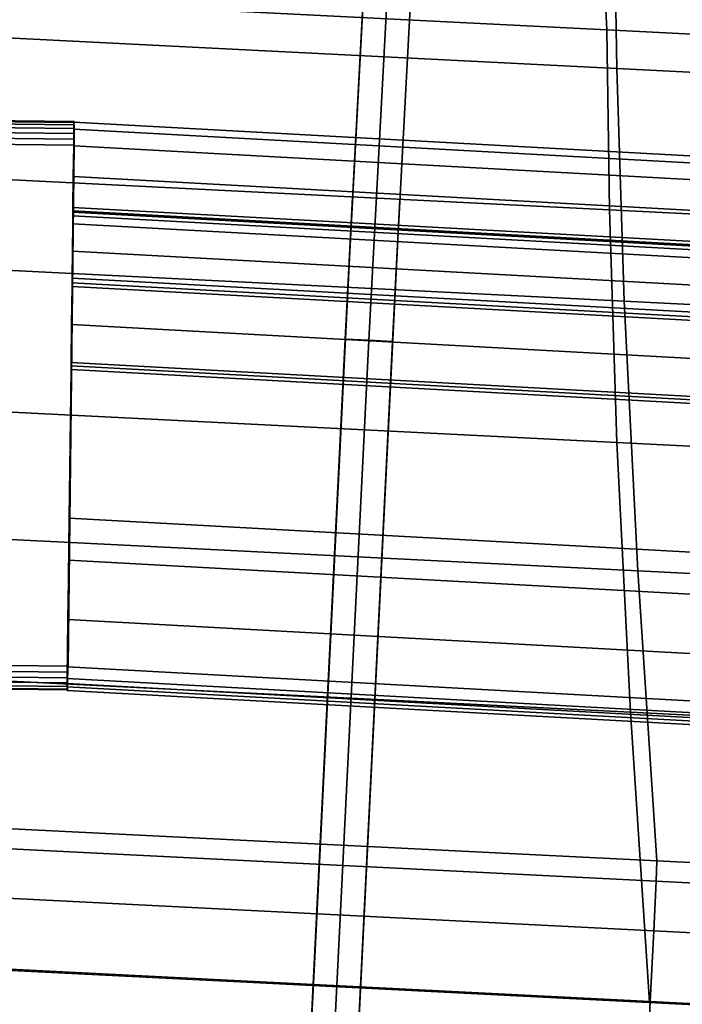
# Model space of a CAD drawing. Units: metres. Extents: x -0.33 to 2.38, y -1.82 to 0.34.
# Drawn here: x 0.03 to 0.05, y -0.03 to 0.01 of the extents above; entities that cross this region are included whole.
import ezdxf

# ---------------------------------------------------------------- set-up
doc = ezdxf.new("R2010")
doc.units = ezdxf.units.M
for name, color, linetype in [('72_CMAN_INSERT', 7, 'Continuous'), ('72_CMAN_RECEPTION_D2_ANY', 251, 'Continuous'), ('72_CMAN_RECEPTION_D3_DOGA', 7, 'Continuous'), ('72_CMAN_RECEPTION_D3_PLASTIC', 7, 'Continuous'), ('72_CMAN_RECEPTION_D3_TELAIO', 7, 'Continuous'), ('72_CMAN_RECEPTION_D3_TOPREC', 7, 'Continuous')]:
    doc.layers.add(name, color=color, linetype=linetype)

# ---------------------------------------------------------------- blocks, each defined once
blk = doc.blocks.new('72CMAN_RECEPTION_D3_DOGA_CONC_60_1')
for points in [[(0.01473760243908373, 0.04141438705346445, 0.6444067570355685), (0.01194143712564255, 0.03612898300730194, 0.6444250792713433), (0.1949144100730109, -0.0606691198659064, 0.6444618019120867), (0.1977105675043163, -0.05538371430793632, 0.6444434796724465)], [(0.01420641517228205, 0.03881081660529162, 0.4290298085781785), (0.01147583893072124, 0.03166454868915025, 0.3215341660619799), (0.04123584552064585, 0.01594048340189147, 0.3215381772939736), (0.04433404688222709, 0.0228827612893383, 0.429034638129167)], [(0.01310530046004033, 0.03839385546621088, 0.5366926019904668), (0.01141024985884087, 0.03352541255890173, 0.4290481308139533), (0.04153788156878591, 0.01759735724294842, 0.4290529603649418), (0.04347263551045444, 0.02233166730388803, 0.536698393203352)], [(0.01141024985884087, 0.03352541255890173, 0.4290481308139533), (0.00867967361728006, 0.02637914464276037, 0.3215524882977547), (0.03843968020714783, 0.01065507935572896, 0.3215564995297484), (0.04153788156878591, 0.01759735724294842, 0.4290529603649418)], [(0.01147583893072124, 0.03166454868915025, 0.3215341660619799), (0.008026193586829322, 0.02239867379989846, 0.2142202025983977), (0.03737121628569184, 0.00690553415620343, 0.2142232433033655), (0.04123584552064585, 0.01594048340189147, 0.3215381772939736)], [(0.02741848101959476, 0.01307454657126073, 0.3215910243723386), (0.0350005232602939, 0.02732397207978465, 0.6444342480609464), (0.03640340002078801, 0.02997573607603954, 0.6444250555290694), (0.02882135778008887, 0.01572631056751561, 0.3215818318404615)], [(0.02918633622192601, 0.01213929901905431, 0.3215910243723386), (0.03676837846262515, 0.02638872452780561, 0.6444342480609464), (0.03817125522306242, 0.02904048852406049, 0.6444250555290694), (0.03058921298236328, 0.01479106301553657, 0.3215818318404615)], [(0.0260156042591575, 0.01042278257477847, 0.3216002169042156), (0.03359764649985664, 0.02467220808352977, 0.6444434405928234), (0.0350005232602939, 0.02732397207978465, 0.6444342480609464), (0.02741848101959476, 0.01307454657126073, 0.3215910243723386)], [(0.00867967361728006, 0.02637914464276037, 0.3215524882977547), (0.005230028273388143, 0.01711326975350858, 0.2142385248341725), (0.03457505097219382, 0.001620130109813545, 0.2142415655391403), (0.03843968020714783, 0.01065507935572896, 0.3215564995297484)], [(0.0277834594614319, 0.00948753502279942, 0.3216002169042156), (0.03536550170218788, 0.02373696053132335, 0.6444434405928234), (0.03676837846262515, 0.02638872452780561, 0.6444342480609464), (0.02918633622192601, 0.01213929901905431, 0.3215910243723386)], [(0.0260156042591575, 0.01042278257477847, 0.3216002169042156), (0.0268995318602947, 0.00995515879890263, 0.3216002169042156), (0.03448157410099384, 0.02420458430742656, 0.6444434405928234), (0.03359764649985664, 0.02467220808352977, 0.6444434405928234)], [(0.0268995318602947, 0.00995515879890263, 0.3216002169042156), (0.0277834594614319, 0.00948753502279942, 0.3216002169042156), (0.03536550170218788, 0.02373696053132335, 0.6444434405928234), (0.03448157410099384, 0.02420458430742656, 0.6444434405928234)], [(0.04433404688222709, 0.0228827612893383, 0.429034638129167), (0.04123584552064585, 0.01594048340189147, 0.3215381772939736), (0.0712779967702204, 5.748671992478194e-05, 0.3215425964239387), (0.07462822824356863, 0.006861666413215062, 0.4290393833451276)], [(0.008026193586829322, 0.02239867379989846, 0.2142202025983977), (0.004142115387310241, 0.01160543815831261, 0.1070630661874077), (0.03308736203166518, -0.003670855800464778, 0.1070655069353847), (0.03737121628569184, 0.00690553415620343, 0.2142232433033655)], [(0.04347263551045444, 0.02233166730388803, 0.536698393203352), (0.04153788156878591, 0.01759735724294842, 0.4290529603649418), (0.07183206293012745, 0.00157626236705255, 0.4290577055809024), (0.07385297315516937, 0.006261299449306534, 0.5367042197190699)], [(0.04153788156878591, 0.01759735724294842, 0.4290529603649418), (0.03843968020714783, 0.01065507935572896, 0.3215564995297484), (0.06848183145672238, -0.00522791732623773, 0.3215609186597135), (0.07183206293012745, 0.00157626236705255, 0.4290577055809024)], [(0.005230028273388143, 0.01711326975350858, 0.2142385248341725), (0.001345950073812219, 0.006320034112150097, 0.1070813884231825), (0.03029119671816716, -0.00895625984662729, 0.1070838291711596), (0.03457505097219382, 0.001620130109813545, 0.2142415655391403)], [(0.04123584552064585, 0.01594048340189147, 0.3215381772939736), (0.03737121628569184, 0.00690553415620343, 0.2142232433033655), (0.06704294049598047, -0.008772025295229469, 0.2142269558271721), (0.0712779967702204, 5.748671992478194e-05, 0.3215425964239387)], [(0.01190870684672518, -0.01634028280000166, 2.750876467416674e-05), (0.02741848101959476, 0.01307454657126073, 0.3215910243723386), (0.02882135778008887, 0.01572631056751561, 0.3215818318404615), (0.01331158360721929, -0.01368851880374677, 1.831623279713313e-05)], [(0.01367656204905643, -0.01727553035220808, 2.750876467416674e-05), (0.02918633622192601, 0.01213929901905431, 0.3215910243723386), (0.03058921298236328, 0.01479106301553657, 0.3215818318404615), (0.01507943880955054, -0.01462376635572582, 1.831623279713313e-05)], [(0.01050583008628792, -0.01899204679648392, 3.670129655120036e-05), (0.0260156042591575, 0.01042278257477847, 0.3216002169042156), (0.02741848101959476, 0.01307454657126073, 0.3215910243723386), (0.01190870684672518, -0.01634028280000166, 2.750876467416674e-05)], [(0.01227368528861916, -0.01992729434846296, 3.670129655120036e-05), (0.0277834594614319, 0.00948753502279942, 0.3216002169042156), (0.02918633622192601, 0.01213929901905431, 0.3215910243723386), (0.01367656204905643, -0.01727553035220808, 2.750876467416674e-05)], [(0.004142115387310241, 0.01160543815831261, 0.1070630661874077), (0, 0), (0.02864651850137534, -0.01510663207113794, 9.045525928286224e-07), (0.03308736203166518, -0.003670855800464778, 0.1070655069353847)], [(0.01050583008628792, -0.01899204679648392, 3.670129655120036e-05), (0.01138975768742512, -0.01945967057235976, 3.670129655120036e-05), (0.0268995318602947, 0.00995515879890263, 0.3216002169042156), (0.0260156042591575, 0.01042278257477847, 0.3216002169042156)], [(0.03843968020714783, 0.01065507935572896, 0.3215564995297484), (0.03457505097219382, 0.001620130109813545, 0.2142415655391403), (0.0642467751825393, -0.01405742934139198, 0.2142452780629469), (0.06848183145672238, -0.00522791732623773, 0.3215609186597135)], [(0.01138975768742512, -0.01945967057235976, 3.670129655120036e-05), (0.01227368528861916, -0.01992729434846296, 3.670129655120036e-05), (0.0277834594614319, 0.00948753502279942, 0.3216002169042156), (0.0268995318602947, 0.00995515879890263, 0.3216002169042156)], [(0.03737121628569184, 0.00690553415620343, 0.2142232433033655), (0.03308736203166518, -0.003670855800464778, 0.1070655069353847), (0.06227274817365469, -0.01909236017650073, 0.1070690424217275), (0.06704294049598047, -0.008772025295229469, 0.2142269558271721)], [(0.001345950073812219, 0.006320034112150097, 0.1070813884231825), (-0.002796165313441179, -0.005285404046162512, 1.832223577480363e-05), (0.02585035318793416, -0.02039203611730045, 1.922678836763225e-05), (0.03029119671816716, -0.00895625984662729, 0.1070838291711596)], [(0.03457505097219382, 0.001620130109813545, 0.2142415655391403), (0.03029119671816716, -0.00895625984662729, 0.1070838291711596), (0.05947658286015667, -0.02437776422266325, 0.1070873646575023), (0.0642467751825393, -0.01405742934139198, 0.2142452780629469)], [(0.02864651850234168, -0.01510663207159268, 9.045525928286224e-07), (-5.684341886080801e-14, 0), (-0.0003740003244843138, -0.000759334229542219, -0.002990344080046725), (0.02825873625340591, -0.01588219847189976, -0.002979596089971892)], [(0.02825873625340591, -0.01588219847189976, -0.002979596089971892), (-0.0003740003244843138, -0.000759334229542219, -0.002990344080046725), (-0.001347763814635528, -0.002609539628338098, -0.005249392103479522), (0.02728250645003527, -0.01773581607881169, -0.005234072852204008)], [(0.02728250645003527, -0.01773581607881169, -0.005234072852204008), (-0.001347763814635528, -0.002609539628338098, -0.005249392103479522), (-0.002739356556901384, -0.00525192363397764, -0.006012310649168739), (0.02588830618265092, -0.02038128768413117, -0.005993679156972576)], [(0.03308736203166518, -0.003670855800464778, 0.1070655069353847), (0.02864651850137534, -0.01510663207113794, 9.045525928286224e-07), (0.05729032511311516, -0.03021840538303877, 1.128692446172863e-06), (0.06227274817365469, -0.01909236017650073, 0.1070690424217275)], [(-0.002796165313441179, -0.005285404046162512, 1.832223577480363e-05), (-0.005543413820646492, -0.01052335844497065, -5.725823370994476e-08), (0.1662066160354811, -0.1013623571668631, 2.44443185408727e-05), (0.1690027734667296, -0.09607695160889307, 6.122078929138297e-06)], [(0.02588830618265092, -0.02038128768413117, -0.005993679156972576), (-0.002739356556901384, -0.00525192363397764, -0.006012310649168739), (-0.0041303995538442, -0.00789195314769131, -0.005241094723800188), (0.02449433490528463, -0.02302503621376673, -0.005222164024814901)], [(0.03029119671816716, -0.00895625984662729, 0.1070838291711596), (0.02585035318793416, -0.02039203611730045, 1.922678836763225e-05), (0.05449415979967398, -0.03550380942920128, 1.945092822097649e-05), (0.05947658286015667, -0.02437776422266325, 0.1070873646575023)], [(0.0572903251144794, -0.03021840538372089, 1.128692446172863e-06), (0.02864651850234168, -0.01510663207159268, 9.045525928286224e-07), (0.02825873625340591, -0.01588219847189976, -0.002979596089971892), (0.05687040111746455, -0.03103100920270663, -0.002956579094927747)], [(0.05687040111746455, -0.03103100920270663, -0.002956579094927747), (0.02825873625340591, -0.01588219847189976, -0.002979596089971892), (0.02728250645003527, -0.01773581607881169, -0.005234072852204008), (0.05589378818865498, -0.03288429980852925, -0.005204167050607111)], [(0.05589378818865498, -0.03288429980852925, -0.005204167050607111), (0.02728250645003527, -0.01773581607881169, -0.005234072852204008), (0.02588830618265092, -0.02038128768413117, -0.005993679156972576), (0.05450058656339252, -0.03552597563611926, -0.005961393903504586)], [(0.05450058656339252, -0.03552597563611926, -0.005961393903504586), (0.02588830618265092, -0.02038128768413117, -0.005993679156972576), (0.02449433490528463, -0.02302503621376673, -0.005222164024814901), (0.05310681203974355, -0.03816750692953974, -0.005195031904634106)]]:
    blk.add_3dface(points)
blk = doc.blocks.new('72CMAN_RECEPTION_D3_TAPPO')
for points in [[(0.0003728367423718737, 0.006829258418065365, 0.0340000080000209), (-0.003232941249962096, 0.00336539279282988, 0.0340000080000209), (-0.003232941249962096, 0.00336539279282988, 0.001000000000033197), (0.0003728367423718737, 0.006829258418065365, 0.001000000000033197)], [(0.0003961350469126046, 0.00680500559678876, 0.03425906395938227), (-0.003209642945648739, 0.003341139971780649, 0.03425906395938227), (-0.003232941249962096, 0.00336539279282988, 0.0340000080000209), (0.0003728367423718737, 0.006829258418065365, 0.0340000080000209)], [(0.0003728367423718737, 0.006829258418065365, 0.001000000000033197), (-0.003232941249962096, 0.00336539279282988, 0.001000000000033197), (-0.00320963830972687, 0.003341135146001761, 0.0007409483809510675), (0.0003961396828344732, 0.006805000771009873, 0.0007409483809510675)], [(0.0003961396828344732, 0.006805000771009873, 0.0007409483809510675), (-0.00320963830972687, 0.003341135146001761, 0.0007409483809510675), (-0.003140056639495015, 0.003268702758987274, 0.0005000131944825625), (0.0004657213530663284, 0.006732568384222759, 0.0005000131944825625)], [(0.0005757455012371793, 0.006618036616828249, 0.03470711551938166), (-0.003030032491324164, 0.003154170991592764, 0.03470711551938166), (-0.003140065212619447, 0.003268711683404035, 0.03450000543426768), (0.0004657127799418959, 0.006732577308412147, 0.03450000543426768)], [(0.0004657213530663284, 0.006732568384222759, 0.0005000131944825625), (-0.003140056639495015, 0.003268702758987274, 0.0005000131944825625), (-0.003030028227613002, 0.003154166553258619, 0.0002929023257252084), (0.0005757497647209675, 0.006618032178494104, 0.0002929023257252084)], [(0.0007192234841113532, 0.006468680432135443, 0.03486594841484703), (-0.00288655450844999, 0.003004814807127332, 0.03486594841484703), (-0.003030032491324164, 0.003154170991592764, 0.03470711551938166), (0.0005757455012371793, 0.006618036616828249, 0.03470711551938166)], [(0.0005757497647209675, 0.006618032178494104, 0.0002929023257252084), (-0.003030028227613002, 0.003154166553258619, 0.0002929023257252084), (-0.002886547870730283, 0.003004807897468709, 0.0001340804614073932), (0.0007192301218310604, 0.00646867352247682, 0.0001340804614073932)], [(0.0008861429130320175, 0.006294922420693183, 0.03496637693541516), (-0.002719635079529326, 0.002831056795685072, 0.03496637693541516), (-0.00288655450844999, 0.003004814807127332, 0.03486594841484703), (0.0007192234841113532, 0.006468680432135443, 0.03486594841484703)], [(0.0007192301218310604, 0.00646867352247682, 0.0001340804614073932), (-0.002886547870730283, 0.003004807897468709, 0.0001340804614073932), (-0.002719630798083017, 0.002831052338706286, 3.364981216691376e-05), (0.0008861471944783261, 0.006294917963714397, 3.364981216691376e-05)], [(0.00106560986750992, 0.006108102819553096, 0.03500000799999725), (-0.002540168125051423, 0.002644237194317611, 0.03500000799999725), (-0.002719635079529326, 0.002831056795685072, 0.03496637693541516), (0.0008861429130320175, 0.006294922420693183, 0.03496637693541516)], [(0.0008861471944783261, 0.006294917963714397, 3.364981216691376e-05), (-0.002719630798083017, 0.002831052338706286, 3.364981216691376e-05), (-0.002540168125051423, 0.002644237194317611), (0.00106560986750992, 0.006108102819553096)], [(0.01630661861781846, -0.00975732034748944, 0.03500000799999725), (0.01270084062525711, -0.01322118597272492, 0.03500000799999725), (-0.002540168125051423, 0.002644237194317611, 0.03500000799999725), (0.00106560986750992, 0.006108102819553096, 0.03500000799999725)], [(0.00106560986750992, 0.006108102819553096), (-0.002540168125051423, 0.002644237194317611), (0.01270084062525711, -0.01322118597272492), (0.01630661861781846, -0.00975732034748944)], [(-0.000461848750092031, 0.0004807703990081791, 0.001000000000033197), (-0.0004515013199579698, 0.0004699990411154431, 0.0007409485345419853), (-0.00320963830972687, 0.003341135146001761, 0.0007409483809510675), (-0.003232941249962096, 0.00336539279282988, 0.001000000000033197)], [(-0.0004515052687565912, 0.0004700031518041214, 0.03425906380334709), (-0.000461848750092031, 0.0004807703990081791, 0.0340000080000209), (-0.003232941249962096, 0.00336539279282988, 0.0340000080000209), (-0.003209642945648739, 0.003341139971780649, 0.03425906395938227)], [(-0.0004159930206242279, 0.0004330359895448055, 0.03450000529403496), (-0.0004515052687565912, 0.0004700031518041214, 0.03425906380334709), (-0.003209642945648739, 0.003341139971780649, 0.03425906395938227), (-0.003140065212619447, 0.003268711683404035, 0.03450000543426768)], [(-0.0004515013199579698, 0.0004699990411154431, 0.0007409485345419853), (-0.0004159857317063143, 0.0004330284020852559, 0.000500013305554603), (-0.003140056639495015, 0.003268702758987274, 0.0005000131944825625), (-0.00320963830972687, 0.003341135146001761, 0.0007409483809510675)], [(-0.0003531461079546716, 0.0003676142787298886, 0.03470711552324701), (-0.0004159930206242279, 0.0004330359895448055, 0.03450000529403496), (-0.003140065212619447, 0.003268711683404035, 0.03450000543426768), (-0.003030032491324164, 0.003154170991592764, 0.03470711551938166)], [(-0.0004159857317063143, 0.0004330284020852559, 0.000500013305554603), (-0.0003531424949869688, 0.0003676105179692968, 0.0002929022944044846), (-0.003030028227613002, 0.003154166553258619, 0.0002929023257252084), (-0.003140056639495015, 0.003268702758987274, 0.0005000131944825625)], [(-0.0002618093774344743, 0.0002725355407164898, 0.03486594772584795), (-0.0003531461079546716, 0.0003676142787298886, 0.03470711552324701), (-0.003030032491324164, 0.003154170991592764, 0.03470711551938166), (-0.00288655450844999, 0.003004814807127332, 0.03486594841484703)], [(-0.0003531424949869688, 0.0003676105179692968, 0.0002929022944044846), (-0.0002618037078718771, 0.0002725296387779963, 0.0001340809858447756), (-0.002886547870730283, 0.003004807897468709, 0.0001340804614073932), (-0.003030028227613002, 0.003154166553258619, 0.0002929023257252084)], [(-0.0001433763000022736, 0.0001492503354256769, 0.0349663765467767), (-0.0002618093774344743, 0.0002725355407164898, 0.03486594772584795), (-0.00288655450844999, 0.003004814807127332, 0.03486594841484703), (-0.002719635079529326, 0.002831056795685072, 0.03496637693541516)], [(-0.0002618037078718771, 0.0002725296387779963, 0.0001340809858447756), (-0.0001433726081359055, 0.0001492464923558146, 3.365005380828734e-05), (-0.002719630798083017, 0.002831052338706286, 3.364981216691376e-05), (-0.002886547870730283, 0.003004807897468709, 0.0001340804614073932)], [(0, 0, 0.03500000799999725), (-0.0001433763000022736, 0.0001492503354256769, 0.0349663765467767), (-0.002719635079529326, 0.002831056795685072, 0.03496637693541516), (-0.002540168125051423, 0.002644237194317611, 0.03500000799999725)], [(-0.0001433726081359055, 0.0001492464923558146, 3.365005380828734e-05), (0, 0), (-0.002540168125051423, 0.002644237194317611), (-0.002719630798083017, 0.002831052338706286, 3.364981216691376e-05)], [(0.002309243750005407, -0.002403851995040895, 0.001000000000033197), (0.002312860668553185, -0.002407617096423564, 0.0007409489185761231), (-0.0004515013199579698, 0.0004699990411154431, 0.0007409485345419853), (-0.000461848750092031, 0.0004807703990081791, 0.001000000000033197)], [(0.002312858437107934, -0.002407614773574096, 0.03425906341317386), (0.002309243750005407, -0.002403851995040895, 0.0340000080000209), (-0.000461848750092031, 0.0004807703990081791, 0.0340000080000209), (-0.0004515052687565912, 0.0004700031518041214, 0.03425906380334709)], [(0.002327352632619295, -0.002422702787043818, 0.03450000494336791), (0.002312858437107934, -0.002407614773574096, 0.03425906341317386), (-0.0004515052687565912, 0.0004700031518041214, 0.03425906380334709), (-0.0004159930206242279, 0.0004330359895448055, 0.03450000529403496)], [(0.002312860668553185, -0.002407617096423564, 0.0007409489185761231), (0.002327356711020911, -0.002422707032337712, 0.0005000135831778607), (-0.0004159857317063143, 0.0004330284020852559, 0.000500013305554603), (-0.0004515013199579698, 0.0004699990411154431, 0.0007409485345419853)], [(0.002355624381834787, -0.002452132811868069, 0.03470711553302408), (0.002327352632619295, -0.002422702787043818, 0.03450000494336791), (-0.0004159930206242279, 0.0004330359895448055, 0.03450000529403496), (-0.0003531461079546716, 0.0003676142787298886, 0.03470711552324701)], [(0.002327356711020911, -0.002422707032337712, 0.0005000135831778607), (0.002355626367943842, -0.002452134879376899, 0.00029290221601741), (-0.0003531424949869688, 0.0003676105179692968, 0.0002929022944044846), (-0.0004159857317063143, 0.0004330284020852559, 0.000500013305554603)], [(0.002399997338443427, -0.00249832370036529, 0.03486594600343551), (0.002355624381834787, -0.002452132811868069, 0.03470711553302408), (-0.0003531461079546716, 0.0003676142787298886, 0.03470711552324701), (-0.0002618093774344743, 0.0002725355407164898, 0.03486594772584795)], [(0.002355626367943842, -0.002452134879376899, 0.00029290221601741), (0.00240000058829537, -0.002498327083230834, 0.000134082296995075), (-0.0002618037078718771, 0.0002725296387779963, 0.0001340809858447756), (-0.0003531424949869688, 0.0003676105179692968, 0.0002929022944044846)], [(0.002461360197457907, -0.002562200556440075, 0.03496637557515214), (0.002399997338443427, -0.00249832370036529, 0.03486594600343551), (-0.0002618093774344743, 0.0002725355407164898, 0.03486594772584795), (-0.0001433763000022736, 0.0001492503354256769, 0.0349663765467767)], [(0.00240000058829537, -0.002498327083230834, 0.000134082296995075), (0.002461362415260737, -0.002562202864965002, 3.365065805382983e-05), (-0.0001433726081359055, 0.0001492464923558146, 3.365005380828734e-05), (-0.0002618037078718771, 0.0002725296387779963, 0.0001340809858447756)], [(0.002540168125051423, -0.002644237194544985, 0.03500000799999725), (0.002461360197457907, -0.002562200556440075, 0.03496637557515214), (-0.0001433763000022736, 0.0001492503354256769, 0.0349663765467767), (0, 0, 0.03500000799999725)], [(0.002461362415260737, -0.002562202864965002, 3.365065805382983e-05), (0.002540168125051423, -0.002644237194544985), (0, 0), (-0.0001433726081359055, 0.0001492464923558146, 3.365005380828734e-05)], [(0.005080336250102846, -0.00528847438908997, 0.001000000000033197), (0.00508033515598072, -0.00528847325017523, 0.000740949417831871), (0.002312860668553185, -0.002407617096423564, 0.0007409489185761231), (0.002309243750005407, -0.002403851995040895, 0.001000000000033197)], [(0.005080335157572335, -0.005288473251994219, 0.03425906290596004), (0.005080336250102846, -0.00528847438908997, 0.0340000080000209), (0.002309243750005407, -0.002403851995040895, 0.0340000080000209), (0.002312858437107934, -0.002407614773574096, 0.03425906341317386)], [(0.005080335016600657, -0.005288473104883451, 0.03450000448748369), (0.005080335157572335, -0.005288473251994219, 0.03425906290596004), (0.002312858437107934, -0.002407614773574096, 0.03425906341317386), (0.002327352632619295, -0.002422702787043818, 0.03450000494336791)], [(0.00508033515598072, -0.00528847325017523, 0.000740949417831871), (0.005080334921103713, -0.005288473005748529, 0.0005000139441335705), (0.002327356711020911, -0.002422707032337712, 0.0005000135831778607), (0.002312860668553185, -0.002407617096423564, 0.0007409489185761231)], [(0.005080336924720541, -0.00528847509121988, 0.03470711554570016), (0.005080335016600657, -0.005288473104883451, 0.03450000448748369), (0.002327352632619295, -0.002422702787043818, 0.03450000494336791), (0.002355624381834787, -0.002452132811868069, 0.03470711553302408)], [(0.005080334921103713, -0.005288473005748529, 0.0005000139441335705), (0.005080336796254414, -0.005288474957524159, 0.0002929021141540034), (0.002355626367943842, -0.002452134879376899, 0.00029290221601741), (0.002327356711020911, -0.002422707032337712, 0.0005000135831778607)], [(0.005080334847207268, -0.005288472928668853, 0.0348659437643164), (0.005080336924720541, -0.00528847509121988, 0.03470711554570016), (0.002355624381834787, -0.002452132811868069, 0.03470711553302408), (0.002399997338443427, -0.00249832370036529, 0.03486594600343551)], [(0.005080336796254414, -0.005288474957524159, 0.0002929021141540034), (0.005080334950889664, -0.005288473036671348, 0.000134084001501833), (0.00240000058829537, -0.002498327083230834, 0.000134082296995075), (0.002355626367943842, -0.002452134879376899, 0.00029290221601741)], [(0.005080335553884652, -0.005288473664222693, 0.03496637431203453), (0.005080334847207268, -0.005288472928668853, 0.0348659437643164), (0.002399997338443427, -0.00249832370036529, 0.03486594600343551), (0.002461360197457907, -0.002562200556440075, 0.03496637557515214)], [(0.005080334950889664, -0.005288473036671348, 0.000134084001501833), (0.005080335855154772, -0.005288473977770991, 3.365144351619165e-05), (0.002461362415260737, -0.002562202864965002, 3.365065805382983e-05), (0.00240000058829537, -0.002498327083230834, 0.000134082296995075)], [(0.005080336250102846, -0.00528847438908997, 0.03500000799999725), (0.005080335553884652, -0.005288473664222693, 0.03496637431203453), (0.002461360197457907, -0.002562200556440075, 0.03496637557515214), (0.002540168125051423, -0.002644237194544985, 0.03500000799999725)], [(0.005080335855154772, -0.005288473977770991, 3.365144351619165e-05), (0.005080336250102846, -0.00528847438908997), (0.002540168125051423, -0.002644237194544985), (0.002461362415260737, -0.002562202864965002, 3.365065805382983e-05)], [(0.007851428750200284, -0.008173096783139044, 0.001000000000033197), (0.007847809643635628, -0.008169329404154269, 0.0007409499170876188), (0.00508033515598072, -0.00528847325017523, 0.000740949417831871), (0.005080336250102846, -0.00528847438908997, 0.001000000000033197)], [(0.007847809643635628, -0.008169329404154269, 0.0007409499170876188), (0.007833313131413888, -0.008154238979159345, 0.0005000143050892802), (0.005080334921103713, -0.005288473005748529, 0.0005000139441335705), (0.00508033515598072, -0.00528847325017523, 0.000740949417831871)], [(0.007833313131413888, -0.008154238979159345, 0.0005000143050892802), (0.007805047224337613, -0.008124815035671418, 0.0002929020122905968), (0.005080336796254414, -0.005288474957524159, 0.0002929021141540034), (0.005080334921103713, -0.005288473005748529, 0.0005000139441335705)], [(0.007805047224337613, -0.008124815035671418, 0.0002929020122905968), (0.007760669313711333, -0.008078618990339237, 0.0001340857059517475), (0.005080334950889664, -0.005288473036671348, 0.000134084001501833), (0.005080336796254414, -0.005288474957524159, 0.0002929021141540034)], [(0.007760669313711333, -0.008078618990339237, 0.0001340857059517475), (0.007699309295048806, -0.008014745090804354, 3.365222897855347e-05), (0.005080335855154772, -0.005288473977770991, 3.365144351619165e-05), (0.005080334950889664, -0.005288473036671348, 0.000134084001501833)], [(0.007699310910084023, -0.00801474677200531, 0.03496637304891692), (0.007760672355743736, -0.008078622156972415, 0.03486594152519729), (0.005080334847207268, -0.005288472928668853, 0.0348659437643164), (0.005080335553884652, -0.005288473664222693, 0.03496637431203453)], [(0.007760672355743736, -0.008078622156972415, 0.03486594152519729), (0.007805049467606295, -0.008124817370799065, 0.03470711555837624), (0.005080336924720541, -0.00528847509121988, 0.03470711554570016), (0.005080334847207268, -0.005288472928668853, 0.0348659437643164)], [(0.007805049467606295, -0.008124817370799065, 0.03470711555837624), (0.007833317400354645, -0.008154243422950458, 0.03450000403159947), (0.005080335016600657, -0.005288473104883451, 0.03450000448748369), (0.005080336924720541, -0.00528847509121988, 0.03470711554570016)], [(0.007833317400354645, -0.008154243422950458, 0.03450000403159947), (0.00784781187826411, -0.008169331730186968, 0.03425906239874621), (0.005080335157572335, -0.005288473251994219, 0.03425906290596004), (0.005080335016600657, -0.005288473104883451, 0.03450000448748369)], [(0.00784781187826411, -0.008169331730186968, 0.03425906239874621), (0.007851428750200284, -0.008173096783139044, 0.0340000080000209), (0.005080336250102846, -0.00528847438908997, 0.0340000080000209), (0.005080335157572335, -0.005288473251994219, 0.03425906290596004)], [(0.007699309295048806, -0.008014745090804354, 3.365222897855347e-05), (0.007620504375154269, -0.007932711583634955), (0.005080336250102846, -0.00528847438908997), (0.005080335855154772, -0.005288473977770991, 3.365144351619165e-05)], [(0.007620504375154269, -0.007932711583634955, 0.03500000799999725), (0.007699310910084023, -0.00801474677200531, 0.03496637304891692), (0.005080335553884652, -0.005288473664222693, 0.03496637431203453), (0.005080336250102846, -0.00528847438908997, 0.03500000799999725)], [(0.01030404431821808, -0.01072619444812517, 3.365283322409596e-05), (0.01016067250020569, -0.01057694877817994), (0.007620504375154269, -0.007932711583634955), (0.007699309295048806, -0.008014745090804354, 3.365222897855347e-05)], [(0.01016067250020569, -0.01057694877817994, 0.03500000799999725), (0.0103040474075442, -0.01072619766409844, 0.03496637207729236), (0.007699310910084023, -0.00801474677200531, 0.03496637304891692), (0.007620504375154269, -0.007932711583634955, 0.03500000799999725)], [(0.01042247360965121, -0.01084947571212069, 0.000134087017102047), (0.01030404431821808, -0.01072619444812517, 3.365283322409596e-05), (0.007699309295048806, -0.008014745090804354, 3.365222897855347e-05), (0.007760669313711333, -0.008078618990339237, 0.0001340857059517475)], [(0.0103040474075442, -0.01072619766409844, 0.03496637207729236), (0.01042247907162164, -0.01084948139805419, 0.03486593980278485), (0.007760672355743736, -0.008078622156972415, 0.03486594152519729), (0.007699310910084023, -0.00801474677200531, 0.03496637304891692)], [(0.01051381608726842, -0.01094456043279024, 0.0002929019339035221), (0.01042247360965121, -0.01084947571212069, 0.000134087017102047), (0.007760669313711333, -0.008078618990339237, 0.0001340857059517475), (0.007805047224337613, -0.008124815035671418, 0.0002929020122905968)], [(0.01042247907162164, -0.01084948139805419, 0.03486593980278485), (0.01051381995739575, -0.01094456446139702, 0.03470711556809647), (0.007805049467606295, -0.008124817370799065, 0.03470711555837624), (0.007760672355743736, -0.008078622156972415, 0.03486594152519729)], [(0.01057665557414111, -0.01100997441358231, 0.000500014582712538), (0.01051381608726842, -0.01094456043279024, 0.0002929019339035221), (0.007805047224337613, -0.008124815035671418, 0.0002929020122905968), (0.007833313131413888, -0.008154238979159345, 0.0005000143050892802)], [(0.01051381995739575, -0.01094456446139702, 0.03470711556809647), (0.01057666305359817, -0.01100998219953908, 0.03450000368093242), (0.007833317400354645, -0.008154243422950458, 0.03450000403159947), (0.007805049467606295, -0.008124817370799065, 0.03470711555837624)], [(0.01061217163214678, -0.01104694554169328, 0.0007409503011217566), (0.01057665557414111, -0.01100997441358231, 0.000500014582712538), (0.007833313131413888, -0.008154238979159345, 0.0005000143050892802), (0.007847809643635628, -0.008169329404154269, 0.0007409499170876188)], [(0.01057666305359817, -0.01100998219953908, 0.03450000368093242), (0.01061217558412864, -0.01104694965556519, 0.03425906200857298), (0.00784781187826411, -0.008169331730186968, 0.03425906239874621), (0.007833317400354645, -0.008154243422950458, 0.03450000403159947)], [(0.01062252125029772, -0.01105771917718812, 0.001000000000033197), (0.01061217163214678, -0.01104694554169328, 0.0007409503011217566), (0.007847809643635628, -0.008169329404154269, 0.0007409499170876188), (0.007851428750200284, -0.008173096783139044, 0.001000000000033197)], [(0.01061217558412864, -0.01104694965556519, 0.03425906200857298), (0.01062252125029772, -0.01105771917718812, 0.0340000080000209), (0.007851428750200284, -0.008173096783139044, 0.0340000080000209), (0.00784781187826411, -0.008169331730186968, 0.03425906239874621)], [(0.01630661861781846, -0.00975732034748944), (0.01270084062525711, -0.01322118597272492), (0.01288030250816519, -0.01340800029447564, 3.365307486546953e-05), (0.01648608050072653, -0.009944134669240157, 3.365307486546953e-05)], [(0.01630661861781846, -0.00975732034748944, 0.03500000799999725), (0.01270084062525711, -0.01322118597272492, 0.03500000799999725), (0.01288030618707126, -0.01340800412413046, 0.03496637168865391), (0.0164860841796326, -0.009944138499122346, 0.03496637168865391)], [(0.01648608050072653, -0.009944134669240157, 3.365307486546953e-05), (0.01288030250816519, -0.01340800029447564, 3.365307486546953e-05), (0.01304721777250961, -0.01358175397081141, 0.0001340875415962728), (0.01665299576507095, -0.01011788834580329, 0.0001340875415962728)], [(0.0164860841796326, -0.009944138499122346, 0.03496637168865391), (0.01288030618707126, -0.01340800412413046, 0.03496637168865391), (0.01304722420263715, -0.01358176066446504, 0.03486593911384261), (0.0166530021951985, -0.01011789503922955, 0.03486593911384261)], [(0.01665299576507095, -0.01011788834580329, 0.0001340875415962728), (0.01304721777250961, -0.01358175397081141, 0.0001340875415962728), (0.01319070182012183, -0.01373111646830694, 0.0002929019025827984), (0.0167964798124558, -0.01026725084329883, 0.0002929019025827984)], [(0.0166530021951985, -0.01011789503922955, 0.03486593911384261), (0.01304722420263715, -0.01358176066446504, 0.03486593911384261), (0.01319070634076525, -0.0137311211742599, 0.03470711557201867), (0.01679648433332659, -0.01026725554925179, 0.03470711557201867)], [(0.0167964798124558, -0.01026725084329883, 0.0002929019025827984), (0.01319070182012183, -0.01373111646830694, 0.0002929019025827984), (0.01330072648192981, -0.01384564877048433, 0.0005000146937845784), (0.01690650447449116, -0.01038178314547622, 0.0005000146937845784)], [(0.01679648433332659, -0.01026725554925179, 0.03470711557201867), (0.01319070634076525, -0.0137311211742599, 0.03470711557201867), (0.01330073524559339, -0.01384565789317094, 0.03450000354064287), (0.01690651323815473, -0.01038179226816283, 0.03450000354064287)], [(0.01690650447449116, -0.01038178314547622, 0.0005000146937845784), (0.01330072648192981, -0.01384564877048433, 0.0005000146937845784), (0.01337030862191568, -0.01391808164635222, 0.0007409504547126744), (0.01697608661447703, -0.01045421602134411, 0.0007409504547126744)], [(0.01690651323815473, -0.01038179226816283, 0.03450000354064287), (0.01330073524559339, -0.01384565789317094, 0.03450000354064287), (0.01337031326102078, -0.01391808647554171, 0.0342590618525378), (0.01697609125358213, -0.0104542208505336, 0.0342590618525378)], [(0.01288030250816519, -0.01340800029447564, 3.365307486546953e-05), (0.01270084062525711, -0.01322118597272492), (0.01016067250020569, -0.01057694877817994), (0.01030404431821808, -0.01072619444812517, 3.365283322409596e-05)], [(0.01270084062525711, -0.01322118597272492, 0.03500000799999725), (0.01288030618707126, -0.01340800412413046, 0.03496637168865391), (0.0103040474075442, -0.01072619766409844, 0.03496637207729236), (0.01016067250020569, -0.01057694877817994, 0.03500000799999725)], [(0.01304721777250961, -0.01358175397081141, 0.0001340875415962728), (0.01288030250816519, -0.01340800029447564, 3.365307486546953e-05), (0.01030404431821808, -0.01072619444812517, 3.365283322409596e-05), (0.01042247360965121, -0.01084947571212069, 0.000134087017102047)], [(0.01288030618707126, -0.01340800412413046, 0.03496637168865391), (0.01304722420263715, -0.01358176066446504, 0.03486593911384261), (0.01042247907162164, -0.01084948139805419, 0.03486593980278485), (0.0103040474075442, -0.01072619766409844, 0.03496637207729236)], [(0.01697608661447703, -0.01045421602134411, 0.0007409504547126744), (0.01337030862191568, -0.01391808164635222, 0.0007409504547126744), (0.01339361375039516, -0.01394234157123719, 0.001000000000033197), (0.0169993917429565, -0.01047847594600171, 0.001000000000033197)], [(0.01697609125358213, -0.0104542208505336, 0.0342590618525378), (0.01337031326102078, -0.01391808647554171, 0.0342590618525378), (0.01339361375039516, -0.01394234157123719, 0.0340000080000209), (0.0169993917429565, -0.01047847594600171, 0.0340000080000209)], [(0.01339361375039516, -0.01394234157123719, 0.001000000000033197), (0.0169993917429565, -0.01047847594600171, 0.001000000000033197), (0.0169993917429565, -0.01047847594600171, 0.0340000080000209), (0.01339361375039516, -0.01394234157123719, 0.0340000080000209)], [(0.01319070182012183, -0.01373111646830694, 0.0002929019025827984), (0.01304721777250961, -0.01358175397081141, 0.0001340875415962728), (0.01042247360965121, -0.01084947571212069, 0.000134087017102047), (0.01051381608726842, -0.01094456043279024, 0.0002929019339035221)], [(0.01304722420263715, -0.01358176066446504, 0.03486593911384261), (0.01319070634076525, -0.0137311211742599, 0.03470711557201867), (0.01051381995739575, -0.01094456446139702, 0.03470711556809647), (0.01042247907162164, -0.01084948139805419, 0.03486593980278485)], [(0.01330072648192981, -0.01384564877048433, 0.0005000146937845784), (0.01319070182012183, -0.01373111646830694, 0.0002929019025827984), (0.01051381608726842, -0.01094456043279024, 0.0002929019339035221), (0.01057665557414111, -0.01100997441358231, 0.000500014582712538)], [(0.01319070634076525, -0.0137311211742599, 0.03470711557201867), (0.01330073524559339, -0.01384565789317094, 0.03450000354064287), (0.01057666305359817, -0.01100998219953908, 0.03450000368093242), (0.01051381995739575, -0.01094456446139702, 0.03470711556809647)], [(0.01337030862191568, -0.01391808164635222, 0.0007409504547126744), (0.01330072648192981, -0.01384564877048433, 0.0005000146937845784), (0.01057665557414111, -0.01100997441358231, 0.000500014582712538), (0.01061217163214678, -0.01104694554169328, 0.0007409503011217566)], [(0.01330073524559339, -0.01384565789317094, 0.03450000354064287), (0.01337031326102078, -0.01391808647554171, 0.0342590618525378), (0.01061217558412864, -0.01104694965556519, 0.03425906200857298), (0.01057666305359817, -0.01100998219953908, 0.03450000368093242)], [(0.01339361375039516, -0.01394234157123719, 0.001000000000033197), (0.01337030862191568, -0.01391808164635222, 0.0007409504547126744), (0.01061217163214678, -0.01104694554169328, 0.0007409503011217566), (0.01062252125029772, -0.01105771917718812, 0.001000000000033197)], [(0.01337031326102078, -0.01391808647554171, 0.0342590618525378), (0.01339361375039516, -0.01394234157123719, 0.0340000080000209), (0.01062252125029772, -0.01105771917718812, 0.0340000080000209), (0.01061217558412864, -0.01104694965556519, 0.03425906200857298)]]:
    blk.add_3dface(points)
at = {"invisible_edges": 5}
blk.add_3dface([(-0.003232941249962096, 0.00336539279282988, 0.0340000080000209), (0.01339361375039516, -0.01394234157123719, 0.0340000080000209), (0.01339361375039516, -0.01394234157123719, 0.001000000000033197), (-0.003232941249962096, 0.00336539279282988, 0.001000000000033197)], dxfattribs=at)
blk = doc.blocks.new('72CMAN_RECEPTION_D3_TELAIOCONC_60')
for points in [[(-1.543912763578817, 0.4324007271038681, 0.6296750210490245), (-1.543912763578817, 0.4324007271038681, 0.6131750174131412), (-1.735895820271367, 0.3351390256541436, 0.6131750174131412), (-1.73589582027131, 0.3351390256541436, 0.6296750210490245)], [(-1.543912763578817, 0.4324007271038681, 0.6131750174131412), (-1.543912763578874, 0.4324007271038681, 0.5966750137772578), (-1.735895820271367, 0.3351390256541436, 0.5966750137772578), (-1.735895820271367, 0.3351390256541436, 0.6131750174131412)], [(-1.543912763578817, 0.4324007271038681, 0.6296750210490245), (-1.543790215522506, 0.432130884521257, 0.6303786561192624), (-1.735750738619686, 0.3348805989528501, 0.6303786561192624), (-1.73589582027131, 0.3351390256541436, 0.6296750210490245)], [(-1.543912763578987, 0.4324007271018218, 0.6296751449150406), (-1.54391276357893, 0.4324007271018218, 0.6131751412791573), (-1.735895820271367, 0.3351390256518698, 0.6131751412791573), (-1.735895820271367, 0.3351390256518698, 0.6296751449150406)], [(-1.54391276357893, 0.4324007271018218, 0.6131751412791573), (-1.54391276357893, 0.4324007271018218, 0.596675137643274), (-1.735895820271367, 0.3351390256518698, 0.596675137643274), (-1.735895820271367, 0.3351390256518698, 0.6131751412791573)], [(-1.54379021552262, 0.4321308845192107, 0.5959715025730077), (-1.54391276357893, 0.4324007271018218, 0.596675137643274), (-1.735895820271367, 0.3351390256518698, 0.596675137643274), (-1.735750738619686, 0.3348805989505763, 0.5959715025730077)], [(-1.543790215522506, 0.432130884521257, 0.6303786561192624), (-1.543499260891281, 0.4314902219800842, 0.6306750212129373), (-1.735406284535998, 0.3342670400941188, 0.6306750212129373), (-1.735750738619686, 0.3348805989528501, 0.6303786561192624)], [(-1.543499260891394, 0.4314902219780379, 0.5956751374793612), (-1.54379021552262, 0.4321308845192107, 0.5959715025730077), (-1.735750738619686, 0.3348805989505763, 0.5959715025730077), (-1.735406284535998, 0.334267040091845, 0.5956751374793612)], [(-1.543499260891281, 0.4314902219800842, 0.6306750212129373), (-1.542961688604464, 0.430306523938043, 0.6306750212129373), (-1.734769865831367, 0.3331334192357644, 0.6306750212129373), (-1.735406284535998, 0.3342670400941188, 0.6306750212129373)], [(-1.542961688604578, 0.4303065239359967, 0.5956751374793328), (-1.543499260891394, 0.4314902219780379, 0.5956751374793612), (-1.735406284535998, 0.334267040091845, 0.5956751374793612), (-1.734769865831424, 0.3331334192334907, 0.5956751374793328)], [(-1.542961688604464, 0.430306523938043, 0.6306750212129373), (-1.542424116317648, 0.4291228258960018, 0.6306750212129373), (-1.734133447126794, 0.3319997983771827, 0.6306750212129373), (-1.734769865831367, 0.3331334192357644, 0.6306750212129373)], [(-1.542424116317761, 0.4291228258939555, 0.5956751374793328), (-1.542961688604578, 0.4303065239359967, 0.5956751374793328), (-1.734769865831424, 0.3331334192334907, 0.5956751374793328), (-1.734133447126794, 0.331999798374909, 0.5956751374793328)], [(-1.734064217382695, 0.3318764828911753, 0.6306164894517678), (-1.734133447126794, 0.3319997983771827, 0.6306750212129373), (-1.542424116317648, 0.4291228258960018, 0.6306750212129373), (-1.542365639105071, 0.4289940630046658, 0.6306164894517678)], [(-1.734133447126794, 0.331999798374909, 0.5956751374793328), (-1.734064217382695, 0.3318764828889016, 0.5957336692405022), (-1.542365639105185, 0.4289940630026194, 0.5957336692405022), (-1.542424116317704, 0.4291228258939555, 0.5956751374793328)], [(-1.734035564052022, 0.3318254441439876, 0.6304750699814576), (-1.734064217382695, 0.3318764828911753, 0.6306164894517678), (-1.542365639105071, 0.4289940630046658, 0.6306164894517678), (-1.542341436113588, 0.428940769644214, 0.6304750699814576)], [(-1.734064217382695, 0.3318764828889016, 0.5957336692405022), (-1.734035564052022, 0.3318254441417139, 0.5958750887108124), (-1.542341436113702, 0.4289407696421677, 0.5958750887108124), (-1.542365639105185, 0.4289940630026194, 0.5957336692405022)], [(-1.734035564052022, 0.3318254441439876, 0.6276750216525215), (-1.734035564052022, 0.3318254441439876, 0.6290750458169896), (-1.542341436113588, 0.428940769644214, 0.6290750458169896), (-1.542341436113588, 0.428940769644214, 0.6276750216525215)], [(-1.734035564052022, 0.3318254441439876, 0.6290750458169896), (-1.734035564052022, 0.3318254441439876, 0.6304750699814576), (-1.542341436113588, 0.428940769644214, 0.6304750699814576), (-1.542341436113588, 0.428940769644214, 0.6290750458169896)], [(-1.734035564052022, 0.3318254441439876, 0.6276750216525215), (-1.733962351680873, 0.3316950346031717, 0.6273245759232111), (-1.542279594842284, 0.4288045993214382, 0.6273245759232111), (-1.542341436113588, 0.428940769644214, 0.6276750216525215)], [(-1.734035564052022, 0.3318254441417139, 0.5958750887108408), (-1.734035564052022, 0.3318254441417139, 0.5972751128753089), (-1.542341436113702, 0.4289407696421677, 0.5972751128753089), (-1.542341436113702, 0.4289407696421677, 0.5958750887108408)], [(-1.734035564052022, 0.3318254441417139, 0.5972751128753089), (-1.734035564052022, 0.3318254441417139, 0.5986751370397485), (-1.542341436113702, 0.4289407696421677, 0.5986751370397485), (-1.542341436113702, 0.4289407696421677, 0.5972751128753089)], [(-1.733962351680873, 0.331695034600898, 0.5990255827690874), (-1.734035564052022, 0.3318254441417139, 0.5986751370397485), (-1.542341436113702, 0.4289407696421677, 0.5986751370397485), (-1.542279594842341, 0.4288045993193919, 0.5990255827690874)], [(-1.733962351680873, 0.3316950346031717, 0.6273245759232111), (-1.733790796184337, 0.3313894513639752, 0.6271750215705651), (-1.542134684769849, 0.4284855170822084, 0.6271750215705651), (-1.542279594842284, 0.4288045993214382, 0.6273245759232111)], [(-1.733790796184337, 0.3313894513617015, 0.5991751371217049), (-1.733962351680873, 0.331695034600898, 0.5990255827690874), (-1.542279594842341, 0.4288045993193919, 0.5990255827690874), (-1.542134684769962, 0.428485517080162, 0.5991751371217049)], [(-1.542134684769849, 0.4284855170822084, 0.6271750215705651), (-1.541660636093184, 0.4274416937601018, 0.6271750215705936), (-1.73322958153085, 0.3303897877262898, 0.6271750215705936), (-1.733790796184337, 0.3313894513639752, 0.6271750215705651)], [(-1.541660636093297, 0.4274416937580554, 0.5991751371217049), (-1.542134684769962, 0.428485517080162, 0.5991751371217049), (-1.733790796184337, 0.3313894513617015, 0.5991751371217049), (-1.73322958153085, 0.3303897877240161, 0.5991751371217049)], [(-1.541660636093184, 0.4274416937601018, 0.6271750215705936), (-1.541186587416576, 0.4263978704379952, 0.6271750215705936), (-1.732668366877306, 0.3293901240886044, 0.6271750215705936), (-1.73322958153085, 0.3303897877262898, 0.6271750215705936)], [(-1.541186587416689, 0.4263978704359488, 0.5991751371217049), (-1.541660636093297, 0.4274416937580554, 0.5991751371217049), (-1.73322958153085, 0.3303897877240161, 0.5991751371217049), (-1.732668366877306, 0.329390124086558, 0.5991751371217049)], [(-1.541186587416576, 0.4263978704379952, 0.6271750215705936), (-1.541107506957417, 0.4262237405823726, 0.6272134309074318), (-1.732574745452666, 0.3292233609199684, 0.6272134309074318), (-1.732668366877306, 0.3293901240886044, 0.6271750215705936)], [(-1.54110750695753, 0.4262237405803262, 0.5991367277848667), (-1.541186587416689, 0.4263978704359488, 0.5991751371217049), (-1.732668366877306, 0.329390124086558, 0.5991751371217049), (-1.732574745452666, 0.3292233609176947, 0.5991367277848667)], [(-1.541107506957417, 0.4262237405823726, 0.6272134309074318), (-1.541040358955684, 0.4260758851960418, 0.6273215055730645), (-1.732495250572924, 0.3290817606603014, 0.6273215055730645), (-1.732574745452666, 0.3292233609199684, 0.6272134309074318)], [(-1.541040358955797, 0.4260758851939954, 0.5990286531192339), (-1.54110750695753, 0.4262237405803262, 0.5991367277848667), (-1.732574745452666, 0.3292233609176947, 0.5991367277848667), (-1.732495250572924, 0.3290817606580276, 0.5990286531192339)], [(-1.541040358955684, 0.4260758851960418, 0.6273215055730645), (-1.540377286024579, 0.4246158431708409, 0.6289250362929408), (-1.731710254719872, 0.3276834867465368, 0.6289250362929408), (-1.732495250572924, 0.3290817606603014, 0.6273215055730645)], [(-1.540377286024636, 0.4246158431687945, 0.5974251223993576), (-1.541040358955797, 0.4260758851939954, 0.5990286531192339), (-1.732495250572924, 0.3290817606580276, 0.5990286531192339), (-1.731710254719872, 0.3276834867444904, 0.5974251223993576)], [(-1.540377286024579, 0.4246158431708409, 0.6289250362929408), (-1.539714213093418, 0.4231558011458674, 0.6305285670128171), (-1.730925258866762, 0.3262852128327722, 0.6305285670128171), (-1.731710254719872, 0.3276834867465368, 0.6289250362929408)], [(-1.539714213093475, 0.4231558011435936, 0.5958215916794813), (-1.540377286024636, 0.4246158431687945, 0.5974251223993576), (-1.731710254719872, 0.3276834867444904, 0.5974251223993576), (-1.730925258866762, 0.3262852128307259, 0.5958215916794813)], [(-1.539714213093418, 0.4231558011458674, 0.6305285670128171), (-1.539658556001541, 0.4230332479705794, 0.6306181124969612), (-1.730859367794721, 0.3261678443564051, 0.6306181124969612), (-1.730925258866762, 0.3262852128329996, 0.6305285670128171)], [(-1.539658556001655, 0.423033247968533, 0.5957320461953088), (-1.539714213093475, 0.4231558011435936, 0.5958215916794813), (-1.730925258866762, 0.3262852128307259, 0.5958215916794813), (-1.730859367794721, 0.3261678443543587, 0.5957320461953088)], [(-1.539658556001541, 0.4230332479705794, 0.6306181124969612), (-1.539594770899043, 0.422892797462282, 0.6306664912295048), (-1.73078385416926, 0.3260333357063701, 0.6306664912295048), (-1.730859367794721, 0.3261678443564051, 0.6306181124969612)], [(-1.5395947708991, 0.4228927974602357, 0.5956836674627937), (-1.539658556001655, 0.423033247968533, 0.5957320461953088), (-1.730859367794721, 0.3261678443543587, 0.5957320461953088), (-1.73078385416926, 0.3260333357040963, 0.5956836674627937)], [(-1.539594770899043, 0.422892797462282, 0.6306664912295048), (-1.536998495574892, 0.4171759737103002, 0.6306707562212637), (-1.727710187205787, 0.3205583662299887, 0.6306707562212637), (-1.73078385416926, 0.3260333357063701, 0.6306664912295048)], [(-1.536998495575006, 0.4171759737082539, 0.5956794024710348), (-1.5395947708991, 0.4228927974602357, 0.5956836674627937), (-1.73078385416926, 0.3260333357040963, 0.5956836674627937), (-1.727710187205787, 0.3205583662277149, 0.5956794024710348)], [(-1.536998495574892, 0.4171759737103002, 0.6306707562212637), (-1.534402220250797, 0.4114591499583184, 0.6306750212129941), (-1.724636520242257, 0.3150833967538347, 0.6306750212129941), (-1.727710187205787, 0.3205583662299887, 0.6306707562212637)], [(-1.534402220250854, 0.4114591499562721, 0.5956751374792759), (-1.536998495575006, 0.4171759737082539, 0.5956794024710348), (-1.727710187205787, 0.3205583662277149, 0.5956794024710348), (-1.724636520242257, 0.3150833967515609, 0.5956751374792759)], [(-1.536262979263824, 0.415556416231766, 0.6183750951927891), (-1.535229224085413, 0.4132801568141531, 0.6183750951927891), (-1.725615589889287, 0.3168273646253965, 0.6183750951927891), (-1.726839427404002, 0.3190073252771981, 0.6183750951927891)], [(-1.536262979263824, 0.415556416231766, 0.6079750634995094), (-1.536262979263824, 0.415556416231766, 0.6131750793461492), (-1.726839427404002, 0.3190073252771981, 0.6131750793461492), (-1.726839427404002, 0.3190073252771981, 0.6079750634995094)], [(-1.536262979263824, 0.415556416231766, 0.6131750793461492), (-1.536262979263824, 0.415556416231766, 0.6183750951927891), (-1.726839427404002, 0.3190073252771981, 0.6183750951927891), (-1.726839427404002, 0.3190073252771981, 0.6131750793461492)], [(-1.535229224085526, 0.4132801568121067, 0.6079750634995094), (-1.536262979263881, 0.4155564162297196, 0.6079750634995094), (-1.726839427404002, 0.3190073252749244, 0.6079750634995094), (-1.725615589889287, 0.3168273646231228, 0.6079750634995094)], [(-1.536262979263881, 0.4155564162297196, 0.6079750634995094), (-1.536262979263938, 0.4155564162297196, 0.6131750793461492), (-1.726839427404002, 0.3190073252749244, 0.6131750793461492), (-1.726839427404002, 0.3190073252749244, 0.6079750634995094)], [(-1.536262979263938, 0.4155564162297196, 0.6131750793461492), (-1.536262979263938, 0.4155564162297196, 0.6183750951927891), (-1.726839427404002, 0.3190073252749244, 0.6183750951927891), (-1.726839427404002, 0.3190073252749244, 0.6131750793461492)], [(-1.535229224085413, 0.4132801568141531, 0.6183750951927891), (-1.534195468907058, 0.4110038973965402, 0.6183750951927891), (-1.724391752374572, 0.3146474039735949, 0.6183750951927891), (-1.725615589889287, 0.3168273646253965, 0.6183750951927891)], [(-1.534195468907114, 0.4110038973944938, 0.6079750634994809), (-1.535229224085526, 0.4132801568121067, 0.6079750634995094), (-1.725615589889287, 0.3168273646231228, 0.6079750634995094), (-1.724391752374572, 0.3146474039715486, 0.6079750634994809)], [(-1.534402220250797, 0.4114591499583184, 0.6306750230756393), (-1.534109829696433, 0.4108153256111109, 0.6303821292632676), (-1.724290366204173, 0.3144668098511829, 0.6303821292632676), (-1.724636520242257, 0.3150833967538347, 0.6306750230756393)], [(-1.53410982969649, 0.4108153256090645, 0.5959680294290308), (-1.534402220250854, 0.4114591499562721, 0.5956751356166308), (-1.724636520242257, 0.3150833967515609, 0.5956751356166308), (-1.724290366204173, 0.3144668098489092, 0.5959680294290308)], [(-1.534195468907058, 0.4110038973965402, 0.6183750951927891), (-1.534049277167185, 0.4106819930116217, 0.6185215499949948), (-1.724218679543299, 0.3143391179817172, 0.6185215499949948), (-1.724391752374572, 0.3146474039735949, 0.6183750951927891)], [(-1.534049277167242, 0.4106819930095753, 0.6078286086972753), (-1.534195468907114, 0.4110038973944938, 0.6079750634994809), (-1.724391752374572, 0.3146474039715486, 0.6079750634994809), (-1.724218679543299, 0.3143391179796708, 0.6078286086972753)], [(-1.534109829696433, 0.4108153256111109, 0.6303821292632676), (-1.533988717563261, 0.4105486448345346, 0.6296750210490814), (-1.724146984506888, 0.3142114111935825, 0.6296750210490814), (-1.724290366204173, 0.3144668098511829, 0.6303821292632676)], [(-1.533988717563375, 0.4105486448324882, 0.5966751376431887), (-1.53410982969649, 0.4108153256090645, 0.5959680294290308), (-1.724290366204173, 0.3144668098489092, 0.5959680294290308), (-1.724146984506888, 0.3142114111915362, 0.5966751376431887)], [(-1.534049277167185, 0.4106819930116217, 0.6185215499949948), (-1.533988717563261, 0.4105486448345346, 0.6188750952747455), (-1.724146984506945, 0.3142114111935825, 0.6188750952747455), (-1.724218679543299, 0.3143391179817172, 0.6185215499949948)], [(-1.533988717563375, 0.4105486448324882, 0.6074750634175246), (-1.534049277167242, 0.4106819930095753, 0.6078286086972753), (-1.724218679543299, 0.3143391179796708, 0.6078286086972753), (-1.724146984506888, 0.3142114111913088, 0.6074750634175246)], [(-1.533988717563261, 0.4105486448345346, 0.6188750952747455), (-1.533988717563261, 0.4105486448345346, 0.6242750581619134), (-1.724146984506888, 0.3142114111935825, 0.6242750581619134), (-1.724146984506945, 0.3142114111935825, 0.6188750952747455)], [(-1.533988717563261, 0.4105486448345346, 0.6242750581619134), (-1.533988717563261, 0.4105486448345346, 0.6296750210490814), (-1.724146984506888, 0.3142114111935825, 0.6296750210490814), (-1.724146984506888, 0.3142114111935825, 0.6242750581619134)], [(-1.533988717563375, 0.4105486448324882, 0.5966751376431887), (-1.533988717563375, 0.4105486448324882, 0.6020751005303566), (-1.724146984506888, 0.3142114111915362, 0.6020751005303566), (-1.724146984506888, 0.3142114111915362, 0.5966751376431887)], [(-1.533988717563375, 0.4105486448324882, 0.6020751005303566), (-1.533988717563375, 0.4105486448324882, 0.6074750634175246), (-1.724146984506945, 0.3142114111913088, 0.6074750634175246), (-1.724146984506888, 0.3142114111915362, 0.6020751005303566)]]:
    blk.add_3dface(points)
blk = doc.blocks.new('72CMAN_RECEPTION_D3_TOPCONC60_2')
at = {"invisible_edges": 10}
for points in [[(-1.222810684713977, 0.6509674246426584, 0.02741421358260254), (-1.415547025222224, 0.5550548286573758, 0.02741421358260254), (-0.9748810420065297, -0.1513244988436782, 0.02741442784420656), (-0.9386928486352986, -0.1527644411999063, 0.02741421358280149)], [(-1.22281053630519, 0.650968506942263, -0.0005857864175879968), (-1.415546876813437, 0.5550559109565256, -0.0005857864175879968), (-0.9748808935977422, -0.1513234165445283, -0.0005855721559839822), (-0.9386927002265111, -0.1527633589007564, -0.0005857864173890448)], [(-1.415547024842681, 0.5550548288460959, 0.02741421358260254), (-1.430006769115664, 0.5428170770051111, 0.02741421358263096), (-1.010201036703961, -0.1433169066854134, 0.02741421358280149), (-0.974880785411699, -0.1513244204420516, 0.02741421358280149)], [(-1.415546876433893, 0.5550559111452458, -0.0005857864175879968), (-1.430006620706877, 0.5428181593042609, -0.0005857864175879968), (-1.010200888295174, -0.1433158243858088, -0.0005857864173890448), (-0.9748806370029115, -0.1513233381429018, -0.0005857864173890448)], [(-1.430006769115664, 0.5428170770051111, 0.02741421358263096), (-1.438612789038302, 0.5259128600200711, 0.02741421358661), (-1.04347185863196, -0.1290096084662764, 0.02741442784420656), (-1.010201202668782, -0.1433168526914415, 0.02741442784420656)], [(-1.430006620706877, 0.5428181593042609, -0.0005857864175879968), (-1.438612640629515, 0.525913942319221, -0.0005857864135805357), (-1.043471710223173, -0.1290085261671265, -0.0005855721559839822), (-1.010201054259994, -0.1433157703922916, -0.0005855721559839822)], [(-1.438612789039894, 0.5259128600168879, 0.02741421358661), (-1.439998240033958, 0.5069947030265212, 0.02741421358661), (-1.073580458089225, -0.1088811888530472, 0.02741421359328911), (-1.043471858165049, -0.1290098151844177, 0.02741421358280149)], [(-1.438612640631106, 0.5259139423164925, -0.0005857864135805357), (-1.439998091625171, 0.5069957853261258, -0.0005857864135805357), (-1.073580309680437, -0.1088801065538973, -0.0005857864069298557), (-1.043471709756261, -0.1290087328848131, -0.0005857864173890448)]]:
    blk.add_3dface(points, dxfattribs=at)
blk = doc.blocks.new('72_CMAN_RECEPTION_D2_TOPCONC60_2')
at = {"layer": '72_CMAN_RECEPTION_D2_ANY'}
for centre, radius, start, end in [((1.261250305424475, -2.219667115703437), 2.567244035124407, 61.1658274979374, 118.8341224078531), ((0.04627881521746868, -0.01273758740579467), 0.04799973823733731, 118.8617170080986, 210.3606595321435)]:
    blk.add_arc(centre, radius, start, end, dxfattribs=at)
blk = doc.blocks.new('72cman_reception2605F704C2217464FA6085B287DD47A8F')
at = {"rotation": 329.9999999999999}
blk.add_blockref('72_CMAN_RECEPTION_D2_TOPCONC60_2', (0.0143, 0.0342), dxfattribs=at)
blk = doc.blocks.new('EDWGE9C0887D378A48BD8331B1E898CFD8E6')
at = {"color": 7}
blk.add_blockref('72cman_reception2605F704C2217464FA6085B287DD47A8F', (0, 0), dxfattribs=at)
at = {"layer": '72_CMAN_RECEPTION_D3_DOGA', "color": 0, "rotation": 24.961}
blk.add_blockref('72CMAN_RECEPTION_D3_DOGA_CONC_60_1', (0.0205, -0.0218, 0.0602), dxfattribs=at)
at = {"layer": '72_CMAN_RECEPTION_D3_PLASTIC', "color": 0, "rotation": 315.5000000000001}
blk.add_blockref('72CMAN_RECEPTION_D3_TAPPO', (0.0232, 0.0032, 0.5957), dxfattribs=at)
blk.add_blockref('72CMAN_RECEPTION_D3_TAPPO', (0.0232, 0.0032, 0.5957), dxfattribs=at)
at = {"layer": '72_CMAN_RECEPTION_D3_TELAIO', "color": 0, "rotation": 329.9999999999999}
blk.add_blockref('72CMAN_RECEPTION_D3_TELAIOCONC_60', (1.364, -1.1504), dxfattribs=at)
at = {"layer": '72_CMAN_RECEPTION_D3_TOPREC', "color": 0, "rotation": 329.9999999999999}
blk.add_blockref('72CMAN_RECEPTION_D3_TOPCONC60_2', (0.9973000000000001, -1.1404, 0.7118), dxfattribs=at)
blk = doc.blocks.new('EDWGB839C1D9F66947BC8A79D55DF495BAC9')
at = {"layer": '72_CMAN_INSERT'}
blk.add_blockref('EDWGE9C0887D378A48BD8331B1E898CFD8E6', (0, 0), dxfattribs=at)

msp = doc.modelspace()

# ---------------------------------------------------------------- block references
msp.add_blockref('EDWGB839C1D9F66947BC8A79D55DF495BAC9', (0, 0))

doc.saveas('drawing.dxf')
